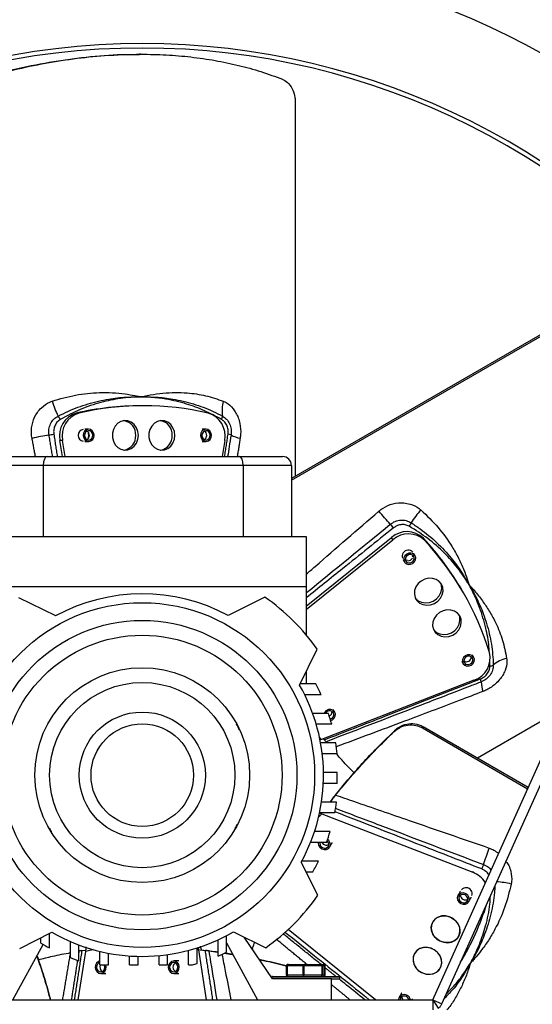
# Model space of a CAD drawing. Units: millimetres. Extents: x -1005 to 357, y 287 to 1164.
# Drawn here: x -523 to -350, y 524 to 857 of the extents above; entities that cross this region are included whole.
import ezdxf

# ---------------------------------------------------------------- set-up
doc = ezdxf.new("R2010")
doc.units = ezdxf.units.MM

msp = doc.modelspace()

# ---------------------------------------------------------------- linework, layer by layer
for p, q in [((-430.23, 829.52), (-430.23, 702.84)), ((-383.65, 525.67), (-271.38, 775.47)), ((-380.55, 524.27), (-268.28, 774.08)), ((-315.54, 769.06), (-431.5, 702.11)), ((-431.5, 701.55), (-315.3, 768.64)), ((-503.44, 724.18), (-504.34, 724.18)), ((-509, 714.95), (-509.89, 714.95)), ((-509.04, 709.48), (-509.89, 714.95)), ((-508.15, 709.48), (-509, 714.95)), ((-454.1, 714.95), (-454.95, 709.48)), ((-515.5, 706.48), (-531.5, 706.48)), ((-528.5, 709.48), (-514.22, 709.48)), ((-515.5, 706.48), (-515.5, 682.48)), ((-447.82, 706.48), (-515.5, 706.48)), ((-514.22, 709.48), (-449.06, 709.48)), ((-449.06, 709.48), (-434.5, 709.48)), ((-447.82, 706.48), (-447.82, 682.48)), ((-431.5, 706.48), (-447.82, 706.48)), ((-431.5, 706.48), (-431.5, 682.48)), ((-536.5, 682.48), (-426.5, 682.48)), ((-426.5, 682.48), (-426.5, 665.48)), ((-426.5, 658.82), (-397.61, 682.08)), ((-426.5, 657.69), (-397.17, 681.31)), ((-397.17, 681.31), (-397.61, 682.08)), ((-386.4, 681.11), (-386.84, 681.89)), ((-536.5, 665.48), (-426.5, 665.48)), ((-426.5, 665.48), (-426.5, 649.13)), ((-511.31, 655.56), (-523.82, 661.7)), ((-440.5, 661.93), (-452.96, 655.71)), ((-428.75, 632.14), (-422.78, 644.3)), ((-426.5, 636.73), (-426.5, 632.56)), ((-369.72, 633.77), (-421.38, 613.78)), ((-423.23, 632.56), (-428.54, 632.56)), ((-421.44, 628.88), (-427.01, 628.88)), ((-339.34, 624.25), (-368.49, 607.42)), ((-418.97, 622.56), (-424.31, 622.56)), ((-417.87, 618.88), (-423.11, 618.88)), ((-396.69, 616.45), (-396.45, 616.87)), ((-387.16, 617.64), (-386.91, 618.06)), ((-387.16, 617.64), (-351.55, 597.08)), ((-351.35, 597.53), (-386.91, 618.06)), ((-420.35, 613.64), (-420.67, 614.05)), ((-416.5, 612.56), (-421.62, 612.56)), ((-416, 608.88), (-421.07, 608.88)), ((-416, 608.88), (-416, 608.89)), ((-416, 602.56), (-420.65, 602.56)), ((-416, 598.88), (-416, 602.56)), ((-416, 598.88), (-420.71, 598.88)), ((-416.23, 592.56), (-421.33, 592.56)), ((-416.84, 588.88), (-421.99, 588.88)), ((-421.24, 588.56), (-370.16, 568.79)), ((-418.41, 582.56), (-423.7, 582.56)), ((-418.89, 579.54), (-419.28, 579.88)), ((-419.63, 578.88), (-425.03, 578.88)), ((-419.26, 579.25), (-419.44, 579.42)), ((-422.54, 560.99), (-428.17, 572.24)), ((-422.32, 572.56), (-427.99, 572.56)), ((-424.26, 568.88), (-426.49, 568.88)), ((-370.16, 568.79), (-369.94, 569.18)), ((-523.49, 543.03), (-512.58, 548.48)), ((-516.32, 544.83), (-516.32, 546.61)), ((-513.43, 543.18), (-513.43, 548.06)), ((-453.43, 541.73), (-453.43, 547.37)), ((-451.13, 548.64), (-440.17, 543.26)), ((-437.94, 532.67), (-447.49, 546.85)), ((-403.09, 525.67), (-432.59, 549.42)), ((-525.78, 525.67), (-515.58, 544.39)), ((-506.32, 539.89), (-506.32, 545.34)), ((-503.43, 538.83), (-503.43, 544.18)), ((-463.43, 537.92), (-463.43, 543.19)), ((-456.32, 540.44), (-456.32, 545.95)), ((-453.43, 544.9), (-442.94, 525.67)), ((-503.64, 525.67), (-501.1, 541.96)), ((-502.45, 542.29), (-501.06, 542.47)), ((-496.32, 537.48), (-496.32, 542.01)), ((-493.43, 537.48), (-493.43, 541.39)), ((-486.32, 537.48), (-486.32, 540.47)), ((-483.43, 537.48), (-483.43, 540.33)), ((-476.32, 537.48), (-476.32, 540.58)), ((-473.43, 537.48), (-473.43, 540.92)), ((-466.32, 537.48), (-466.32, 542.35)), ((-462.97, 542.49), (-460.35, 525.67)), ((-462.53, 542.53), (-460.65, 542.29)), ((-462.18, 543.11), (-462.08, 542.53)), ((-462.08, 542.53), (-460.18, 542.29)), ((-496.32, 537.48), (-493.43, 537.48)), ((-486.32, 537.48), (-483.43, 537.48)), ((-476.32, 537.48), (-473.43, 537.48)), ((-466.32, 537.48), (-465.02, 537.48)), ((-433.28, 537.07), (-433.28, 534.07)), ((-433.28, 537.07), (-433.28, 537.07)), ((-433.07, 537.07), (-433.28, 537.07)), ((-432.99, 537.07), (-433.07, 537.07)), ((-427.52, 537.07), (-432.99, 537.07)), ((-432.99, 537.07), (-432.99, 534.07)), ((-432.55, 537.57), (-427.37, 537.57)), ((-427.52, 534.07), (-427.52, 537.07)), ((-427.32, 537.07), (-427.52, 537.07)), ((-427.37, 537.57), (-421.49, 537.57)), ((-427.32, 537.07), (-427.32, 534.07)), ((-421.13, 537.07), (-427.32, 537.07)), ((-421.49, 537.57), (-420.8, 537.57)), ((-421.13, 534.07), (-421.13, 537.07)), ((-421.01, 537.07), (-421.13, 537.07)), ((-421.01, 537.07), (-421.01, 534.07)), ((-420.28, 537.07), (-421.01, 537.07)), ((-420.8, 537.57), (-420.6, 537.57)), ((-420.28, 534.07), (-420.28, 537.07)), ((-420.28, 537.07), (-420.28, 537.07)), ((-420.14, 537.07), (-420.28, 537.07)), ((-420.14, 534.07), (-420.14, 537.07)), ((-420.07, 537.07), (-420.14, 537.07)), ((-415.17, 533.32), (-438.17, 533.32)), ((-437.92, 533.57), (-415.42, 533.57)), ((-433.28, 534.07), (-433.28, 534.07)), ((-433.28, 534.07), (-433.07, 534.07)), ((-433.07, 534.07), (-432.99, 534.07)), ((-432.99, 534.07), (-427.52, 534.07)), ((-427.52, 534.07), (-427.32, 534.07)), ((-427.32, 534.07), (-421.13, 534.07)), ((-421.13, 534.07), (-421.01, 534.07)), ((-421.01, 534.07), (-420.28, 534.07)), ((-420.28, 534.07), (-420.28, 534.07)), ((-420.28, 534.07), (-420.14, 534.07)), ((-420.14, 534.07), (-420.07, 534.07)), ((-417.94, 532.67), (-437.94, 532.67)), ((-417.94, 532.67), (-415.17, 532.67)), ((-417.94, 525.67), (-417.94, 532.67)), ((-581.7, 525.67), (-383.65, 525.67)), ((-383.65, 525.67), (-381.8, 522.81)), ((-383.65, 525.67), (-380.55, 524.27)), ((-383.65, 525.67), (-383.65, 522.27))]:
    msp.add_line(p, q)
at = {"flags": 128}
for points in [[(-483.32, 716.67), (-483.48, 718.01), (-483.96, 719.26), (-484.72, 720.32), (-485.7, 721.11), (-486.83, 721.56), (-488.03, 721.65), (-489.21, 721.38), (-490.28, 720.75), (-491.15, 719.82), (-491.78, 718.66), (-492.1, 717.35), (-492.1, 715.98), (-491.78, 714.67), (-491.15, 713.51), (-490.28, 712.58), (-489.21, 711.95), (-488.03, 711.68), (-486.83, 711.77), (-485.7, 712.23), (-484.72, 713.01), (-483.96, 714.07), (-483.48, 715.32), (-483.32, 716.67)], [(-470.95, 716.67), (-471.12, 718.01), (-471.6, 719.26), (-472.36, 720.32), (-473.34, 721.11), (-474.47, 721.56), (-475.67, 721.65), (-476.85, 721.38), (-477.91, 720.75), (-478.79, 719.82), (-479.42, 718.66), (-479.74, 717.35), (-479.74, 715.98), (-479.42, 714.67), (-478.79, 713.51), (-477.91, 712.58), (-476.85, 711.95), (-475.67, 711.68), (-474.47, 711.77), (-473.34, 712.23), (-472.36, 713.01), (-471.6, 714.07), (-471.12, 715.32), (-470.95, 716.67)], [(-501.89, 717.38), (-502, 716.57), (-501.83, 715.78), (-501.4, 715.12), (-500.78, 714.69), (-500.07, 714.57), (-499.36, 714.76), (-498.78, 715.25), (-498.41, 715.95), (-498.3, 716.76), (-498.47, 717.55), (-498.9, 718.21), (-499.52, 718.64), (-500.23, 718.76), (-500.93, 718.57), (-501.52, 718.08), (-501.89, 717.38)], [(-501.46, 717.2), (-501.54, 716.6), (-501.41, 716), (-501.09, 715.5), (-500.62, 715.19), (-500.09, 715.09), (-499.56, 715.24), (-499.12, 715.6), (-498.84, 716.13), (-498.76, 716.74), (-498.89, 717.33), (-499.21, 717.83), (-499.67, 718.15), (-500.21, 718.24), (-500.74, 718.09), (-501.17, 717.73), (-501.46, 717.2)], [(-500.09, 716.67), (-500.23, 717.43), (-500.23, 717.45)], [(-500.23, 715.88), (-500.23, 715.9), (-500.09, 716.67)], [(-462.16, 717.38), (-462.27, 716.57), (-462.1, 715.78), (-461.67, 715.12), (-461.05, 714.69), (-460.33, 714.57), (-459.63, 714.76), (-459.05, 715.25), (-458.67, 715.95), (-458.56, 716.76), (-458.74, 717.55), (-459.16, 718.21), (-459.78, 718.64), (-460.5, 718.76), (-461.2, 718.57), (-461.78, 718.08), (-462.16, 717.38)], [(-461.72, 717.2), (-461.81, 716.6), (-461.68, 716), (-461.35, 715.5), (-460.89, 715.19), (-460.35, 715.09), (-459.83, 715.24), (-459.39, 715.6), (-459.11, 716.13), (-459.03, 716.74), (-459.16, 717.33), (-459.48, 717.83), (-459.94, 718.15), (-460.48, 718.24), (-461, 718.09), (-461.44, 717.73), (-461.72, 717.2)], [(-391.73, 676.75), (-392.49, 676.44), (-393.09, 675.9), (-393.45, 675.2), (-393.51, 674.45), (-393.26, 673.77), (-392.73, 673.26), (-392.02, 672.99), (-391.23, 673.02), (-390.47, 673.33), (-389.87, 673.88), (-389.51, 674.58), (-389.45, 675.32), (-389.7, 676.01), (-390.22, 676.52), (-390.93, 676.78), (-391.73, 676.75)], [(-391.67, 676.29), (-392.23, 676.05), (-392.69, 675.64), (-392.95, 675.12), (-393, 674.56), (-392.81, 674.05), (-392.42, 673.66), (-391.89, 673.47), (-391.29, 673.49), (-390.72, 673.72), (-390.27, 674.13), (-390, 674.65), (-389.96, 675.22), (-390.15, 675.73), (-390.54, 676.11), (-391.07, 676.31), (-391.67, 676.29)], [(-390.52, 676.1), (-390.58, 675.65), (-390.68, 675.39)], [(-385.05, 668.29), (-386.36, 667.99), (-387.57, 667.37), (-388.6, 666.49), (-389.36, 665.4), (-389.81, 664.19), (-389.9, 662.95), (-389.63, 661.76), (-389.02, 660.73), (-388.12, 659.91), (-386.98, 659.39), (-385.71, 659.18), (-384.39, 659.32), (-383.11, 659.78), (-381.98, 660.53), (-381.08, 661.53), (-380.47, 662.69), (-380.2, 663.93), (-380.29, 665.15), (-380.73, 666.27), (-381.5, 667.21), (-382.52, 667.88), (-383.74, 668.25), (-385.05, 668.29)], [(-389.58, 661.65), (-389.47, 661.5), (-388.56, 660.69), (-387.43, 660.16), (-386.16, 659.95), (-384.83, 660.09), (-383.56, 660.55), (-382.43, 661.31), (-381.52, 662.3), (-380.91, 663.46), (-380.65, 664.7), (-380.74, 665.92), (-380.96, 666.62)], [(-378.87, 657.58), (-380.18, 657.28), (-381.39, 656.67), (-382.42, 655.78), (-383.18, 654.7), (-383.63, 653.49), (-383.72, 652.24), (-383.45, 651.06), (-382.84, 650.02), (-381.93, 649.21), (-380.8, 648.68), (-379.53, 648.48), (-378.21, 648.61), (-376.93, 649.07), (-375.8, 649.83), (-374.9, 650.82), (-374.29, 651.98), (-374.02, 653.22), (-374.11, 654.45), (-374.55, 655.57), (-375.32, 656.5), (-376.34, 657.18), (-377.56, 657.55), (-378.87, 657.58)], [(-383.4, 650.94), (-383.28, 650.8), (-382.38, 649.98), (-381.25, 649.45), (-379.98, 649.25), (-378.65, 649.38), (-377.38, 649.85), (-376.25, 650.6), (-375.34, 651.6), (-374.73, 652.76), (-374.46, 654), (-374.55, 655.22), (-374.78, 655.92)], [(-371.86, 642.34), (-372.62, 642.03), (-373.22, 641.49), (-373.58, 640.79), (-373.64, 640.04), (-373.39, 639.36), (-372.87, 638.85), (-372.16, 638.58), (-371.36, 638.61), (-370.61, 638.92), (-370, 639.47), (-369.65, 640.17), (-369.59, 640.92), (-369.84, 641.6), (-370.36, 642.11), (-371.07, 642.37), (-371.86, 642.34)], [(-371.8, 641.88), (-372.37, 641.65), (-372.82, 641.23), (-373.09, 640.71), (-373.13, 640.15), (-372.94, 639.64), (-372.55, 639.25), (-372.02, 639.06), (-371.43, 639.08), (-370.86, 639.31), (-370.41, 639.72), (-370.14, 640.24), (-370.09, 640.81), (-370.28, 641.32), (-370.67, 641.7), (-371.2, 641.9), (-371.8, 641.88)], [(-418.23, 620.16), (-417.66, 620.42), (-417.06, 620.97), (-416.7, 621.67), (-416.64, 622.41), (-416.89, 623.1), (-417.41, 623.61), (-418.12, 623.87), (-418.92, 623.84)], [(-418.36, 620.61), (-417.91, 620.81), (-417.46, 621.22), (-417.19, 621.74), (-417.15, 622.31), (-417.33, 622.82), (-417.72, 623.2), (-418.26, 623.4), (-418.85, 623.38)], [(-422.4, 578.88), (-422.42, 578.66), (-422.29, 577.91), (-421.87, 577.24), (-421.23, 576.74), (-420.45, 576.49), (-419.66, 576.53), (-418.99, 576.85), (-418.52, 577.41), (-418.34, 578.11), (-418.47, 578.86), (-418.89, 579.54), (-418.89, 579.54)], [(-421.87, 578.88), (-421.91, 578.59), (-421.81, 578.03), (-421.5, 577.52), (-421.01, 577.15), (-420.43, 576.96), (-419.84, 576.99), (-419.34, 577.24), (-418.99, 577.65), (-418.85, 578.18), (-418.95, 578.74), (-419.26, 579.25)], [(-371.83, 561.04), (-372.48, 561.54), (-373.26, 561.79), (-374.04, 561.75), (-374.72, 561.42), (-375.18, 560.86), (-375.37, 560.16), (-375.24, 559.41), (-374.82, 558.74), (-374.17, 558.24), (-373.4, 557.99), (-372.61, 558.03), (-371.93, 558.35), (-371.47, 558.91), (-371.29, 559.61), (-371.41, 560.36), (-371.83, 561.04)], [(-372.21, 560.75), (-372.69, 561.12), (-373.27, 561.31), (-373.86, 561.28), (-374.37, 561.04), (-374.72, 560.62), (-374.86, 560.09), (-374.76, 559.53), (-374.45, 559.02), (-373.96, 558.65), (-373.38, 558.46), (-372.79, 558.49), (-372.28, 558.73), (-371.93, 559.15), (-371.8, 559.68), (-371.89, 560.24), (-372.21, 560.75)], [(-374.47, 549.36), (-374.55, 548.13), (-374.99, 547.01), (-375.74, 546.07), (-376.77, 545.39), (-377.98, 545.02), (-379.29, 544.97), (-380.6, 545.27), (-381.82, 545.88), (-382.85, 546.76), (-383.62, 547.84), (-384.07, 549.05), (-384.16, 550.3), (-383.9, 551.48), (-383.3, 552.52), (-382.4, 553.34), (-381.27, 553.87), (-380, 554.08), (-378.67, 553.96), (-377.4, 553.5), (-376.26, 552.75), (-375.36, 551.76), (-374.74, 550.6), (-374.47, 549.36)], [(-379.31, 554.06), (-380.62, 554.02), (-381.84, 553.65), (-382.86, 552.98), (-383.63, 552.04), (-384.07, 550.92), (-384.16, 549.7), (-383.89, 548.46), (-383.28, 547.3), (-382.38, 546.3), (-381.25, 545.55), (-379.97, 545.09), (-378.65, 544.95), (-377.38, 545.16), (-376.25, 545.69), (-375.34, 546.5), (-374.73, 547.53), (-374.46, 548.72), (-374.55, 549.96), (-375, 551.17), (-375.76, 552.26), (-376.79, 553.14), (-378, 553.76), (-379.31, 554.06)], [(-385.49, 543.35), (-386.8, 543.32), (-388.02, 542.95), (-389.05, 542.27), (-389.81, 541.34), (-390.25, 540.22), (-390.34, 538.99), (-390.07, 537.75), (-389.46, 536.59), (-388.56, 535.6), (-387.43, 534.84), (-386.15, 534.38), (-384.83, 534.25), (-383.56, 534.45), (-382.43, 534.98), (-381.52, 535.79), (-380.91, 536.83), (-380.64, 538.01), (-380.73, 539.26), (-381.18, 540.47), (-381.94, 541.55), (-382.97, 542.44), (-384.18, 543.05), (-385.49, 543.35)], [(-385.89, 534.33), (-384.57, 534.26), (-383.32, 534.53), (-382.23, 535.12), (-381.38, 535.98), (-380.83, 537.05), (-380.63, 538.26), (-380.79, 539.5), (-381.3, 540.69), (-382.13, 541.75), (-383.2, 542.58), (-384.44, 543.14), (-385.76, 543.37), (-387.06, 543.27), (-388.24, 542.84), (-389.22, 542.11), (-389.92, 541.13), (-390.3, 539.98), (-390.32, 538.75), (-389.98, 537.52), (-389.31, 536.38), (-388.35, 535.43), (-387.19, 534.73), (-385.89, 534.33)], [(-496.32, 538.75), (-496.85, 538.57), (-497.44, 538.08), (-497.81, 537.38), (-497.92, 536.57), (-497.75, 535.78), (-497.32, 535.12), (-496.7, 534.69), (-495.99, 534.57), (-495.29, 534.76), (-494.7, 535.25), (-494.33, 535.95), (-494.33, 535.95)], [(-496.32, 538.22), (-496.66, 538.09), (-497.1, 537.73), (-497.38, 537.2), (-497.46, 536.6), (-497.33, 536), (-497.01, 535.5), (-496.55, 535.19), (-496.01, 535.09), (-495.48, 535.24), (-495.04, 535.6), (-494.76, 536.13), (-494.76, 536.13)], [(-494.33, 535.95), (-494.22, 536.76), (-494.36, 537.48)], [(-469.61, 535.95), (-469.5, 536.76), (-469.67, 537.55), (-470.1, 538.21), (-470.71, 538.64), (-471.43, 538.76), (-472.13, 538.57), (-472.72, 538.08), (-473.09, 537.38), (-473.2, 536.57), (-473.03, 535.78), (-472.6, 535.12), (-471.98, 534.69), (-471.27, 534.57), (-470.56, 534.76), (-469.98, 535.25), (-469.61, 535.95)], [(-470.04, 536.13), (-469.96, 536.74), (-470.09, 537.33), (-470.41, 537.83), (-470.87, 538.15), (-471.41, 538.24), (-471.94, 538.09), (-472.37, 537.73), (-472.66, 537.2), (-472.74, 536.6), (-472.61, 536), (-472.29, 535.5), (-471.82, 535.19), (-471.29, 535.09), (-470.76, 535.24), (-470.32, 535.6), (-470.04, 536.13)], [(-391.7, 526.63), (-392.35, 527.13), (-393.12, 527.38), (-393.91, 527.34), (-394.59, 527.01), (-395.05, 526.46), (-395.23, 525.75), (-395.23, 525.67)], [(-392.07, 526.34), (-392.56, 526.71), (-393.14, 526.9), (-393.73, 526.87), (-394.24, 526.63), (-394.59, 526.21), (-394.72, 525.68), (-394.72, 525.67)], [(-391.19, 525.67), (-391.28, 525.95), (-391.7, 526.63)], [(-391.71, 525.67), (-391.76, 525.83), (-392.07, 526.34)]]:
    msp.add_lwpolyline(points, dxfattribs=at)
for radius in [58.35, 52.35, 47.35, 36.35, 31.35, 21.35, 17.35]:
    msp.add_circle((-482, 601.67), radius)
for centre, radius, start, end in [((-482, 600.76), 280, 94.874, 140.1752), ((-482, 600.76), 280, 40.0637, 84.6723), ((-482, 600.76), 248.5, 90, 143.5297), ((-482, 600.76), 247, 90, 143.7254), ((-482, 600.76), 248.5, 36.7973, 90), ((-482, 600.76), 247, 36.6042, 90), ((-487.88, 735.25), 25.61, 195.9173, 208.1297), ((-482.42, 628.73), 97.94, 90.0143, 102.9326), ((-481.55, 628.9), 97.77, 77.0591, 102.9409), ((-443.21, 725.16), 11.79, 164.8987, 189.6601), ((-513.94, 720.17), 4.59, 24.2475, 40.9253), ((-502.06, 716.52), 7.99, 106.571, 191.3475), ((-501.17, 716.52), 7.99, 106.5709, 191.3475), ((-461.93, 716.52), 7.99, 348.6525, 73.429), ((-457.87, 723.38), 3.04, 334.1452, 356.1857), ((-488.97, 716.93), 4.77, 356.7739, 80.3938), ((-476.61, 716.93), 4.77, 356.7739, 80.3938), ((-489.72, 581.51), 137.37, 99.9854, 102.441), ((-516.42, 740.15), 23.52, 277.0183, 280.9813), ((-501.64, 716.67), 2.03, 100.2931, 259.7069), ((-501.53, 716.67), 1.64, 299.309, 60.691), ((-488.97, 716.4), 4.77, 279.6059, 3.2263), ((-476.61, 716.4), 4.77, 279.6059, 3.2263), ((-461.8, 716.67), 1.64, 299.3089, 60.6911), ((-453.8, 711.73), 5.4, 70.0967, 80.8827), ((-446.43, 727.01), 11.61, 241.5501, 257.9107), ((-434.5, 706.48), 3, 0, 90), ((-503.31, 598.28), 137.37, 39.9853, 42.441), ((-369.25, 673.56), 25.61, 135.9173, 148.1298), ((-379.27, 700.72), 23.52, 217.0188, 220.9807), ((-395.34, 688.58), 4.59, 324.247, 340.9254), ((-392.34, 676.08), 7.99, 46.5725, 131.3486), ((-391.89, 675.31), 7.99, 46.5725, 131.3486), ((-458.8, 614.99), 98.25, 30.0349, 42.9136), ((-457.97, 614.51), 97.77, 17.0607, 42.9425), ((-392.05, 675.81), 1.99, 91.8324, 201.3441), ((-391.87, 676.05), 1.76, 35.7201, 97.8043), ((-392.24, 675.88), 1.43, 237.5986, 267.0291), ((-392.34, 676.38), 2.22, 274.8801, 325.234), ((-482, 601.67), 61.35, 61.7496, 118.5455), ((-482, 602.48), 72.5, 35.2317, 55.0881), ((-372.27, 641.34), 7.99, 288.6537, 13.4306), ((-372.3, 641.67), 1.64, 239.3111, 0.6889), ((-355.66, 629.83), 11.79, 104.8987, 129.6601), ((-364.52, 641.63), 3.04, 274.1451, 296.1858), ((-372.58, 632.28), 5.4, 10.0968, 20.8834), ((-355.66, 633.54), 11.61, 181.5501, 197.9104), ((-482, 601.67), 61.35, 331.3344, 29.7826), ((-482, 601.67), 66.39, 24.1973, 27.7274), ((-418.44, 621.58), 2.31, 101.9684, 155.0635), ((-418.49, 621.67), 1.75, 102.072, 149.4841), ((-419.34, 623.18), 1.63, 293.338, 0.2414), ((-482, 601.67), 66.39, 15.0264, 18.3396), ((-482, 601.67), 66.39, 6.2454, 9.4411), ((-482, 601.67), 66.39, 348.8964, 352.1142), ((-482, 601.67), 66.39, 339.9281, 343.2728), ((-419.68, 579.62), 1.67, 206.413, 299.5287), ((-495.57, 618.43), 137.36, 339.9853, 342.4411), ((-482, 601.67), 66.39, 330.4083, 333.9962), ((-344.85, 562.23), 23.52, 157.0187, 160.9808), ((-373.34, 560.5), 8.88, 32.4906, 69.0246), ((-372.49, 561.82), 1.76, 82.2198, 143.4621), ((-372.36, 561.55), 2.02, 340.677, 86.7943), ((-363.44, 539.56), 26.02, 75.9698, 86.8276), ((-482, 602.48), 72.5, 305.2317, 325.0881), ((-372.64, 561.08), 1.64, 179.3153, 300.6848), ((-458.46, 588.06), 97.82, 329.4361, 342.1639), ((-482, 601.67), 61.35, 240.102, 300.2008), ((-482, 601.67), 66.39, 238.8743, 241.7444), ((-482, 601.67), 66.39, 248.5123, 251.1683), ((-482, 601.67), 66.39, 292.7542, 295.4859), ((-494.65, 536.67), 1.67, 151.1112, 239.5133), ((-496.43, 536.67), 1.75, 342.101, 27.7428), ((-469.97, 536.67), 1.64, 119.309, 240.691), ((-482, 601.67), 66.39, 284.8176, 286.2407), ((-437.92, 533.32), 0.25, 90, 180), ((-415.42, 533.32), 0.25, 0, 90), ((-392.67, 526.63), 1.47, 177.7691, 221.068)]:
    msp.add_arc(centre, radius, start, end)
for centre, major_axis, ratio, start_param, end_param in [((-514.22, 706.48), (0, 3), 0.423659, 0, 1.570796), ((-449.06, 706.48), (0, 3), 0.411934, 4.712389, 6.283185), ((-432.75, 537.07), (0.524, 0), 0.954074, 1.570796, 3.141593), ((-432.55, 537.07), (0.516, 0), 0.96947, 1.570796, 3.141593), ((-432.55, 537.07), (0, 0.5), 0.869962, 0, 1.570796), ((-427.37, 537.07), (0, 0.5), 0.310759, 0, 1.570796), ((-427.37, 537.07), (0, 0.5), 0.086915, 4.712389, 6.283185), ((-421.49, 537.07), (0, 0.5), 0.720732, 4.712389, 6.283185), ((-421.49, 537.07), (0, 0.5), 0.956876, 4.712389, 6.283185), ((-420.8, 537.07), (0.516, 0), 0.96947, 0, 1.570796), ((-420.6, 537.07), (0, 0.5), 0.918961, 4.712389, 6.283185), ((-420.6, 537.07), (0.524, 0), 0.954074, 0, 1.570796), ((-432.75, 534.07), (0.524, 0), 0.954074, 3.141593, 4.712389), ((-432.55, 534.07), (0.516, 0), 0.96947, 3.141593, 4.712389), ((-432.55, 534.07), (0, 0.5), 0.869962, 1.570796, 3.141593), ((-427.37, 534.07), (0, 0.5), 0.310759, 1.570796, 3.141593), ((-427.37, 534.07), (0, 0.5), 0.086915, 3.141593, 4.712389), ((-421.49, 534.07), (0, 0.5), 0.720732, 3.141593, 4.712389), ((-421.49, 534.07), (0, 0.5), 0.956876, 3.141593, 4.712389), ((-420.8, 534.07), (0.516, 0), 0.96947, 4.712389, 6.283185), ((-420.6, 534.07), (0, 0.5), 0.918961, 3.141593, 4.712389), ((-420.6, 534.07), (0.524, 0), 0.954074, 4.712389, 6.283185)]:
    msp.add_ellipse(centre, major_axis=major_axis, ratio=ratio, start_param=start_param, end_param=end_param)
for points, knots in [([(-537.94, 837.19), (-533.85, 838.32), (-525.68, 840.59), (-513.33, 843.09), (-501.01, 844.8), (-490.8, 845.64), (-484.91, 845.58), (-482.96, 845.56)], [0, 0, 0, 0, 0.219045, 0.438074, 0.663328, 0.888571, 1, 1, 1, 1]), ([(-537.45, 837.19), (-533.9, 838.18), (-526.79, 840.17), (-516.07, 842.47), (-505.37, 844.2), (-494.06, 845.42), (-486.52, 845.58), (-482.45, 845.67)], [0, 0, 0, 0, 0.190532, 0.3810545, 0.5755599, 0.7700589, 1, 1, 1, 1]), ([(-482.44, 845.67), (-479.57, 845.62), (-473.84, 845.53), (-465.47, 844.79), (-457.32, 843.62), (-449.4, 841.95), (-441.76, 839.85), (-436.95, 838.07), (-434.53, 837.19)], [0, 0, 0, 0, 0.164223, 0.328447, 0.495405, 0.662368, 0.830862, 1, 1, 1, 1]), ([(-434.53, 837.19), (-434.42, 837.14), (-433.64, 836.81), (-432.31, 835.79), (-430.95, 833.65), (-430.31, 831.41), (-430.25, 830.01), (-430.23, 829.52)], [0, 0, 0, 0, 0.046347, 0.32175, 0.594012, 0.85711, 1, 1, 1, 1]), ([(-512.51, 728.23), (-509.86, 729), (-504.57, 730.55), (-497.7, 731.2), (-492.11, 731.14), (-488.1, 730.76), (-485.08, 730.25), (-483.34, 729.88), (-482.66, 729.72), (-482.47, 729.67), (-482.44, 729.67)], [0, 0, 0, 0, 0.26329, 0.526627, 0.671619, 0.816617, 0.929474, 0.980253, 0.99713, 1, 1, 1, 1]), ([(-482.44, 729.67), (-482.41, 729.67), (-482.07, 729.76), (-481.01, 730), (-478.56, 730.49), (-475.03, 730.98), (-470.85, 731.21), (-465.99, 731.05), (-460.48, 730.26), (-456.56, 728.91), (-454.6, 728.23)], [0, 0, 0, 0, 0.0028699, 0.0359482, 0.1100418, 0.2586493, 0.4036241, 0.5485928, 0.7743085, 1, 1, 1, 1]), ([(-519.32, 715.66), (-519.4, 716.25), (-519.66, 718.03), (-519.26, 721.13), (-517.9, 724.05), (-515.87, 726.42), (-514.07, 727.65), (-512.76, 728.14), (-512.51, 728.23)], [0, 0, 0, 0, 0.112858, 0.342577, 0.580433, 0.71827, 0.947257, 1, 1, 1, 1]), ([(-510.47, 723.18), (-509.37, 723.72), (-506.08, 725.37), (-500.37, 727.46), (-493.76, 729.01), (-488.26, 729.62), (-484.69, 729.71), (-483.03, 729.68), (-482.53, 729.67), (-482.47, 729.67), (-482.44, 729.67)], [0, 0, 0, 0, 0.123323, 0.372002, 0.620695, 0.823514, 0.947625, 0.993599, 0.996991, 1, 1, 1, 1]), ([(-482.44, 729.67), (-482.47, 729.67), (-482.51, 729.66), (-482.61, 729.66), (-482.83, 729.66), (-483.95, 729.64), (-486.17, 729.52), (-490.45, 729.07), (-496.22, 727.88), (-503.08, 725.59), (-507.53, 723.24), (-509.75, 722.06)], [0, 0, 0, 0, 0.003027, 0.004425, 0.010018, 0.027144, 0.121893, 0.245885, 0.481352, 0.740678, 1, 1, 1, 1]), ([(-482.44, 729.67), (-482.41, 729.67), (-482.35, 729.67), (-481.85, 729.68), (-480.2, 729.71), (-476.64, 729.62), (-471.18, 729.01), (-464.67, 727.46), (-459.09, 725.37), (-455.9, 723.72), (-454.84, 723.18)], [0, 0, 0, 0, 0.003019, 0.006401, 0.052375, 0.176486, 0.379305, 0.627998, 0.876677, 1, 1, 1, 1]), ([(-455.13, 722.06), (-457.05, 723.09), (-460.89, 725.15), (-467.22, 727.46), (-473.3, 728.91), (-478.24, 729.5), (-481.03, 729.64), (-482.16, 729.66), (-482.41, 729.67), (-482.44, 729.67)], [0, 0, 0, 0, 0.224437, 0.448876, 0.701701, 0.880298, 0.9737, 0.996963, 1, 1, 1, 1]), ([(-454.6, 728.23), (-454.26, 728.07), (-453.02, 727.51), (-451.5, 726.15), (-450.24, 724.26), (-449.46, 722.57), (-448.79, 720.19), (-448.59, 717.8), (-448.8, 716.13), (-448.86, 715.66)], [0, 0, 0, 0, 0.085762, 0.310249, 0.431945, 0.553658, 0.680381, 0.908893, 1, 1, 1, 1]), ([(-513.54, 716.8), (-513.59, 717.46), (-513.7, 718.77), (-513.09, 720.65), (-512.01, 722.24), (-510.98, 722.87), (-510.47, 723.18)], [0, 0, 0, 0, 0.251518, 0.503054, 0.754232, 1, 1, 1, 1]), ([(-454.84, 723.18), (-454.35, 722.86), (-453.37, 722.22), (-452.37, 720.62), (-451.82, 718.75), (-451.92, 717.45), (-451.96, 716.8)], [0, 0, 0, 0, 0.25063, 0.501141, 0.751627, 1, 1, 1, 1]), ([(-509.75, 722.06), (-510.14, 721.77), (-510.93, 721.2), (-511.7, 719.84), (-512.05, 718.4), (-511.97, 717.47), (-511.94, 717.06)], [0, 0, 0, 0, 0.264546, 0.529028, 0.794113, 1, 1, 1, 1]), ([(-452.95, 717.06), (-452.91, 717.59), (-452.84, 718.66), (-453.34, 720.18), (-454.13, 721.36), (-454.83, 721.85), (-455.13, 722.06)], [0, 0, 0, 0, 0.266764, 0.533548, 0.800455, 1, 1, 1, 1]), ([(-451.96, 716.8), (-452.17, 715.49), (-452.55, 713.05), (-452.93, 710.61), (-453.1, 709.48)], [0, 0, 0, 0, 0.537461, 1, 1, 1, 1]), ([(-401.94, 690.98), (-401.47, 691.35), (-400.05, 692.47), (-397.17, 693.67), (-393.96, 693.95), (-390.89, 693.38), (-388.93, 692.44), (-387.85, 691.54), (-387.65, 691.37)], [0, 0, 0, 0, 0.112858, 0.342577, 0.580433, 0.71827, 0.947258, 1, 1, 1, 1]), ([(-426.5, 669.68), (-425.5, 670.54), (-417.32, 677.65), (-409.13, 684.75), (-401.94, 690.98)], [0, 0, 0, 0, 0.121448, 1, 1, 1, 1]), ([(-387.65, 691.37), (-385.65, 689.47), (-381.67, 685.65), (-377.66, 680.03), (-374.93, 675.16), (-373.25, 671.5), (-372.18, 668.63), (-371.63, 666.93), (-371.43, 666.27), (-371.38, 666.08), (-371.37, 666.05)], [0, 0, 0, 0, 0.26329, 0.526627, 0.671619, 0.816617, 0.929474, 0.980253, 0.99713, 1, 1, 1, 1]), ([(-426.5, 663.36), (-426.47, 663.39), (-416.99, 671.12), (-407.51, 678.85), (-398.06, 686.56)], [0, 0, 0, 0, 0.003182, 1, 1, 1, 1]), ([(-398.06, 686.56), (-397.52, 686.93), (-396.43, 687.67), (-394.5, 688.08), (-392.58, 687.94), (-391.52, 687.36), (-391, 687.08)], [0, 0, 0, 0, 0.251518, 0.503055, 0.754232, 1, 1, 1, 1]), ([(-391.61, 685.9), (-392.06, 686.09), (-392.94, 686.49), (-394.51, 686.47), (-395.93, 686.06), (-396.7, 685.53), (-397.03, 685.29)], [0, 0, 0, 0, 0.264545, 0.529028, 0.794112, 1, 1, 1, 1]), ([(-391, 687.08), (-389.98, 686.41), (-386.91, 684.38), (-382.24, 680.47), (-377.6, 675.52), (-374.32, 671.06), (-372.45, 668.02), (-371.65, 666.57), (-371.41, 666.13), (-371.38, 666.08), (-371.37, 666.05)], [0, 0, 0, 0, 0.1233233, 0.3720016, 0.6206945, 0.8235136, 0.9476251, 0.9935987, 0.9969909, 1, 1, 1, 1]), ([(-397.03, 685.29), (-402.74, 680.72), (-412.56, 672.85), (-422.38, 664.97), (-426.5, 661.67)], [0, 0, 0, 0, 0.580729, 1, 1, 1, 1]), ([(-371.37, 666.05), (-371.38, 666.08), (-371.4, 666.11), (-371.45, 666.19), (-371.57, 666.39), (-372.14, 667.34), (-373.36, 669.21), (-375.89, 672.69), (-379.8, 677.09), (-385.21, 681.89), (-389.48, 684.56), (-391.61, 685.9)], [0, 0, 0, 0, 0.003027, 0.004425, 0.010018, 0.027144, 0.121893, 0.245885, 0.481352, 0.740678, 1, 1, 1, 1]), ([(-371.37, 666.05), (-371.35, 666.03), (-371.1, 665.77), (-370.37, 664.98), (-368.71, 663.1), (-366.52, 660.29), (-364.23, 656.78), (-361.95, 652.49), (-359.87, 647.33), (-359.08, 643.26), (-358.69, 641.22)], [0, 0, 0, 0, 0.00287, 0.035948, 0.110042, 0.258649, 0.403624, 0.548593, 0.774308, 1, 1, 1, 1]), ([(-371.37, 666.05), (-371.35, 666.03), (-371.32, 665.98), (-371.06, 665.55), (-370.2, 664.13), (-368.51, 661), (-366.31, 655.97), (-364.39, 649.56), (-363.41, 643.68), (-363.24, 640.09), (-363.18, 638.9)], [0, 0, 0, 0, 0.003019, 0.006401, 0.052375, 0.176486, 0.379305, 0.627998, 0.876677, 1, 1, 1, 1]), ([(-364.56, 643.36), (-364.59, 643.94), (-364.71, 646.7), (-365.7, 651.76), (-367.45, 657.76), (-369.41, 662.33), (-370.68, 664.82), (-371.23, 665.81), (-371.35, 666.03), (-371.37, 666.05)], [0, 0, 0, 0, 0.071857, 0.34045, 0.643015, 0.856749, 0.968526, 0.996366, 1, 1, 1, 1]), ([(-358.69, 641.22), (-358.65, 640.85), (-358.52, 639.49), (-358.94, 637.5), (-359.94, 635.46), (-361.02, 633.94), (-362.74, 632.17), (-364.72, 630.8), (-366.27, 630.15), (-366.71, 629.97)], [0, 0, 0, 0, 0.085762, 0.310249, 0.431944, 0.553658, 0.68038, 0.908893, 1, 1, 1, 1]), ([(-367.54, 634.21), (-367.06, 634.44), (-366.1, 634.91), (-365.03, 636.1), (-364.4, 637.39), (-364.33, 638.24), (-364.3, 638.6)], [0, 0, 0, 0, 0.266765, 0.533549, 0.800455, 1, 1, 1, 1]), ([(-363.18, 638.9), (-363.21, 638.32), (-363.28, 637.16), (-364.17, 635.49), (-365.51, 634.07), (-366.68, 633.51), (-367.27, 633.23)], [0, 0, 0, 0, 0.25063, 0.501141, 0.751626, 1, 1, 1, 1]), ([(-420.35, 613.64), (-413.53, 616.29), (-395.93, 623.14), (-378.33, 630), (-367.54, 634.21)], [0, 0, 0, 0, 0.3869391, 1, 1, 1, 1]), ([(-367.27, 633.23), (-368.51, 632.75), (-374.7, 630.35), (-392.2, 623.58), (-408.48, 617.32), (-419.8, 612.96)], [0, 0, 0, 0, 0.0707659, 0.3538295, 1, 1, 1, 1]), ([(-366.71, 629.97), (-369.38, 628.95), (-378.23, 625.57), (-394.76, 619.3), (-408.64, 614.13), (-416.32, 611.27)], [0, 0, 0, 0, 0.162105, 0.535965, 1, 1, 1, 1]), ([(-416.39, 595.22), (-414.87, 597.08), (-411.84, 600.8), (-406.96, 606.26), (-401.85, 611.64), (-398.25, 615.13), (-396.45, 616.87)], [0, 0, 0, 0, 0.248853, 0.497709, 0.748853, 1, 1, 1, 1]), ([(-396.69, 616.45), (-396.08, 616.94), (-394.74, 618.02), (-392.14, 618.77), (-389.43, 618.7), (-387.87, 617.97), (-387.16, 617.64)], [0, 0, 0, 0, 0.231654, 0.505916, 0.772401, 1, 1, 1, 1]), ([(-396.45, 616.87), (-396.37, 616.94), (-395.62, 617.65), (-393.9, 618.7), (-391.13, 619.27), (-388.7, 618.95), (-387.4, 618.3), (-386.91, 618.06)], [0, 0, 0, 0, 0.031215, 0.307377, 0.580115, 0.843781, 1, 1, 1, 1]), ([(-420.35, 613.64), (-420.22, 613.47), (-420, 613.2), (-419.86, 613.03), (-419.8, 612.96)], [0, 0, 0, 0, 0.590604, 1, 1, 1, 1]), ([(-416.55, 594.91), (-415.04, 596.76), (-412.02, 600.46), (-407.15, 605.89), (-402.07, 611.24), (-398.49, 614.72), (-396.69, 616.45)], [0, 0, 0, 0, 0.248868, 0.497738, 0.748867, 1, 1, 1, 1]), ([(-410.3, 602.45), (-411.46, 603.61), (-413.49, 605.65), (-415.43, 607.91), (-416.27, 608.88)], [0, 0, 0, 0, 0.5689875, 1, 1, 1, 1]), ([(-418.42, 592.56), (-418.23, 592.81), (-417.56, 593.74), (-416.88, 594.6), (-416.39, 595.22)], [0, 0, 0, 0, 0.278685, 1, 1, 1, 1]), ([(-418.34, 592.56), (-418.01, 593), (-417.41, 593.82), (-416.82, 594.57), (-416.55, 594.91)], [0, 0, 0, 0, 0.544093, 1, 1, 1, 1]), ([(-416.55, 594.91), (-414.51, 594.21), (-406.2, 591.35), (-388.89, 585.39), (-373.61, 580.1), (-364.61, 576.99)], [0, 0, 0, 0, 0.1174514, 0.4800966, 1, 1, 1, 1]), ([(-416.58, 590.43), (-416.26, 590.31), (-410.97, 588.3), (-394.28, 581.97), (-377.91, 575.75), (-366.51, 571.42)], [0, 0, 0, 0, 0.0193021, 0.317088, 1, 1, 1, 1]), ([(-367.09, 569.9), (-373.9, 572.55), (-390.47, 579.01), (-407.03, 585.46), (-416.78, 589.25)], [0, 0, 0, 0, 0.41122, 1, 1, 1, 1]), ([(-364.61, 576.99), (-364.05, 576.78), (-362.88, 576.35), (-361.92, 575.54), (-361.43, 575.12)], [0, 0, 0, 0, 0.478505, 1, 1, 1, 1]), ([(-364.67, 567.91), (-364.73, 568.03), (-365.03, 568.6), (-365.89, 569.32), (-366.73, 569.72), (-367.09, 569.9)], [0, 0, 0, 0, 0.129962, 0.619659, 1, 1, 1, 1]), ([(-366.51, 571.42), (-365.9, 571.15), (-364.9, 570.7), (-364.21, 569.86), (-363.94, 569.53)], [0, 0, 0, 0, 0.602304, 1, 1, 1, 1]), ([(-358.91, 572.43), (-358.56, 571.99), (-357.77, 570.97), (-357.05, 568.61), (-356.85, 566.46), (-357.09, 565.07), (-357.13, 564.81)], [0, 0, 0, 0, 0.203012, 0.464839, 0.899813, 1, 1, 1, 1]), ([(-357.13, 564.81), (-357.79, 562.13), (-359.1, 556.77), (-361.97, 550.49), (-364.81, 545.69), (-367.14, 542.41), (-369.09, 540.04), (-370.29, 538.72), (-370.77, 538.21), (-370.9, 538.07), (-370.92, 538.05)], [0, 0, 0, 0, 0.26329, 0.526627, 0.671619, 0.816617, 0.929474, 0.980253, 0.99713, 1, 1, 1, 1]), ([(-362.63, 564.14), (-362.68, 563.4), (-362.88, 560.21), (-363.88, 554.68), (-365.83, 548.18), (-368.05, 543.11), (-369.76, 539.97), (-370.61, 538.55), (-370.87, 538.13), (-370.91, 538.08), (-370.92, 538.05)], [0, 0, 0, 0, 0.079078, 0.340307, 0.601551, 0.814607, 0.944982, 0.993276, 0.996839, 1, 1, 1, 1]), ([(-370.92, 538.05), (-370.91, 538.08), (-370.89, 538.11), (-370.84, 538.2), (-370.73, 538.4), (-370.19, 539.37), (-369.18, 541.35), (-367.43, 545.29), (-365.61, 550.88), (-364.37, 556.4), (-364.2, 559.83), (-364.16, 560.74)], [0, 0, 0, 0, 0.003622, 0.005296, 0.011991, 0.03249, 0.145903, 0.294319, 0.57617, 0.886577, 1, 1, 1, 1]), ([(-433.69, 548.55), (-430.36, 545.88), (-420.84, 538.25), (-411.32, 530.62), (-405.14, 525.67)], [0, 0, 0, 0, 0.349926, 1, 1, 1, 1]), ([(-444.69, 542.7), (-444.52, 543.37), (-444.3, 544.19), (-444.02, 545.01), (-443.97, 545.15)], [0, 0, 0, 0, 0.828358, 1, 1, 1, 1]), ([(-517.7, 540.5), (-517.06, 538.58), (-515.63, 534.36), (-514.15, 529.39), (-513.37, 526.32), (-513.2, 525.67)], [0, 0, 0, 0, 0.394215, 0.870459, 1, 1, 1, 1]), ([(-517.64, 540.61), (-516.94, 538.54), (-515.46, 534.15), (-513.96, 529.15), (-513.2, 526.19), (-513.07, 525.67)], [0, 0, 0, 0, 0.422525, 0.896809, 1, 1, 1, 1]), ([(-517.17, 539.19), (-515.58, 539.6), (-512.03, 540.54), (-508.3, 541.23), (-506.25, 541.61)], [0, 0, 0, 0, 0.447318, 1, 1, 1, 1]), ([(-502.45, 542.29), (-502.66, 542.26), (-503.01, 542.21), (-503.23, 542.17), (-503.32, 542.15)], [0, 0, 0, 0, 0.5906046, 1, 1, 1, 1]), ([(-498.67, 542.61), (-498.89, 542.56), (-499.7, 542.36), (-500.51, 542.13), (-501.1, 541.96)], [0, 0, 0, 0, 0.269059, 1, 1, 1, 1]), ([(-459.46, 542.15), (-459.7, 542.18), (-460.12, 542.22), (-460.49, 542.27), (-460.65, 542.29)], [0, 0, 0, 0, 0.5872519, 1, 1, 1, 1]), ([(-459.59, 542.22), (-459.69, 542.23), (-459.89, 542.25), (-460.08, 542.28), (-460.18, 542.29)], [0, 0, 0, 0, 0.498462, 1, 1, 1, 1]), ([(-459.59, 542.22), (-458.76, 542.14), (-457.65, 542.02), (-456.59, 541.87), (-456.32, 541.84)], [0, 0, 0, 0, 0.738637, 1, 1, 1, 1]), ([(-459.46, 542.15), (-458.43, 542.04), (-457.36, 541.93), (-456.35, 541.78), (-456.32, 541.78)], [0, 0, 0, 0, 0.962164, 1, 1, 1, 1]), ([(-459.46, 542.15), (-459.26, 540.9), (-458.37, 535.4), (-457.48, 529.9), (-456.79, 525.67)], [0, 0, 0, 0, 0.228692, 1, 1, 1, 1]), ([(-455.01, 541.02), (-454.64, 539.11), (-453.64, 533.99), (-452.65, 528.87), (-452.03, 525.67)], [0, 0, 0, 0, 0.374371, 1, 1, 1, 1]), ([(-442.43, 539.34), (-441.8, 539.21), (-438.75, 538.59), (-435.69, 537.86), (-433.27, 537.19), (-433.26, 537.19)], [0, 0, 0, 0, 0.209335, 0.997277, 1, 1, 1, 1]), ([(-442.36, 539.22), (-441.88, 539.13), (-439.02, 538.54), (-435.98, 537.81), (-433.43, 537.1), (-433.28, 537.06)], [0, 0, 0, 0, 0.157055, 0.949377, 1, 1, 1, 1]), ([(-370.92, 538.05), (-370.94, 538.03), (-370.96, 537.97), (-371.2, 537.53), (-372, 536.08), (-373.87, 533.06), (-376.47, 529.4), (-378.78, 527.05), (-379.73, 526.09)], [0, 0, 0, 0, 0.00579, 0.012274, 0.100428, 0.338408, 0.727308, 1, 1, 1, 1]), ([(-379, 527.73), (-377.9, 528.84), (-375.6, 531.16), (-373.17, 534.5), (-371.65, 536.84), (-371.06, 537.81), (-370.94, 538.03), (-370.92, 538.05)], [0, 0, 0, 0, 0.354441, 0.74095, 0.943083, 0.993428, 1, 1, 1, 1]), ([(-370.92, 538.05), (-370.93, 538.02), (-371.03, 537.68), (-371.35, 536.65), (-372.15, 534.28), (-373.48, 530.97), (-375.4, 527.25), (-377.14, 524.28), (-378.44, 522.71), (-378.88, 522.19)], [0, 0, 0, 0, 0.00461, 0.057744, 0.176763, 0.415474, 0.64835, 0.881217, 1, 1, 1, 1]), ([(-406.7, 525.67), (-408.74, 527.31), (-411.64, 529.64), (-414.53, 531.97), (-415.39, 532.67)], [0, 0, 0, 0, 0.703284, 1, 1, 1, 1]), ([(-381.8, 522.81), (-381.67, 522.91), (-381.39, 523.11), (-380.93, 523.57), (-380.7, 524), (-380.55, 524.27)], [0, 0, 0, 0, 0.260204, 0.520405, 1, 1, 1, 1])]:
    msp.add_open_spline(points, degree=3, knots=knots)
for points in [[(-482.52, 845.67), (-482.96, 845.67)], [(-482.44, 845.67), (-482.52, 845.67)], [(-482.45, 845.67), (-482.44, 845.67)], [(-481.55, 726.67), (-482.44, 726.67)], [(-512.36, 709.48), (-513.54, 716.8)], [(-511.94, 717.06), (-510.77, 709.48)], [(-500.15, 718.77), (-501.42, 718.77)], [(-460.42, 718.77), (-461.68, 718.77)], [(-454.11, 709.48), (-452.95, 717.06)], [(-518.12, 709.48), (-519.32, 715.66)], [(-501.42, 714.57), (-500.15, 714.57)], [(-461.68, 714.57), (-460.42, 714.57)], [(-448.86, 715.66), (-449.85, 709.48)], [(-389.66, 675.94), (-390.07, 676.65)], [(-393.71, 674.55), (-393.3, 673.84)], [(-373.3, 663.39), (-373.74, 664.17)], [(-373.84, 640.14), (-373.43, 639.43)], [(-369.79, 641.53), (-370.2, 642.24)], [(-364.3, 638.6), (-364.38, 640.04)], [(-416.85, 623.03), (-417.26, 623.74)], [(-449.68, 618.27), (-450.17, 618.87)], [(-449.2, 617.05), (-449.68, 618.27)], [(-422.02, 614.43), (-421.38, 613.78)], [(-421.38, 613.78), (-421.9, 613.55)], [(-419.44, 612.56), (-419.8, 612.96)], [(-421.24, 588.56), (-422.33, 587.44)], [(-421.97, 588.88), (-421.24, 588.56)], [(-513.36, 583.6), (-513.07, 582.92)], [(-450.57, 583.72), (-450.22, 584.13)], [(-450.22, 584.13), (-449.92, 584.93)], [(-513.07, 582.92), (-512.82, 582.59)], [(-418.56, 577.34), (-417.7, 578.82)], [(-374.29, 562.42), (-375.15, 560.94)], [(-371.51, 558.84), (-370.65, 560.32)], [(-421.45, 537.57), (-434.37, 547.99)], [(-501.1, 541.96), (-500.95, 543.5)], [(-463.08, 543.48), (-462.97, 542.49)], [(-462.18, 543.11), (-462.25, 543.74)], [(-426.26, 537.57), (-436.52, 546.03)], [(-508.91, 525.67), (-506.32, 541.18)], [(-502.45, 542.29), (-505.01, 525.67)], [(-503.43, 541.45), (-503.32, 542.15)], [(-462.97, 542.49), (-463.43, 542.61)], [(-458.09, 525.67), (-460.65, 542.29)], [(-454.1, 541.43), (-451.27, 540.95)], [(-453.97, 541.49), (-451.32, 541.04)], [(-505.91, 525.67), (-503.82, 538.97)], [(-469.63, 538.77), (-471.35, 538.77)], [(-433.28, 537.07), (-433.28, 534.07)], [(-433.07, 537.07), (-433.07, 534.07)], [(-420.28, 534.07), (-420.28, 537.07)], [(-420.07, 534.07), (-420.07, 537.07)], [(-373.74, 539.17), (-373.52, 539.55)], [(-496.07, 534.57), (-494.36, 534.57)], [(-471.35, 534.57), (-469.63, 534.57)], [(-438.17, 533.32), (-438.17, 533.01)], [(-416.5, 533.57), (-420.07, 536.45)], [(-415.17, 532.67), (-415.17, 533.32)], [(-411.73, 525.67), (-417.94, 530.74)], [(-394.15, 528.01), (-395.01, 526.53)], [(-390.66, 525.67), (-390.52, 525.91)], [(-383.65, 525.67), (-383.65, 525.67)]]:
    msp.add_open_spline(points, degree=1)

doc.saveas('drawing.dxf')
